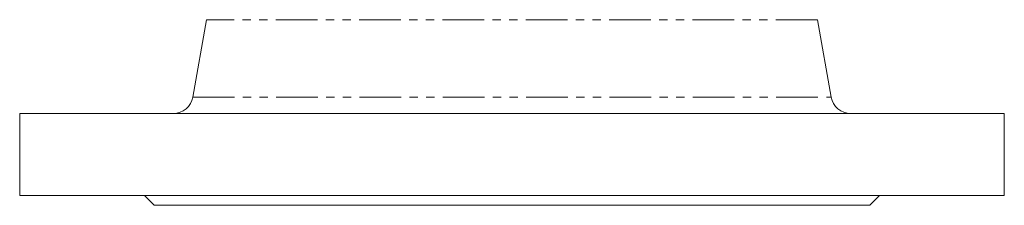
# Model space of a CAD drawing. Units: millimetres. Extents: x 620 to 1806, y 284 to 1576.
# Drawn here: x 632 to 932, y 635 to 691 of the extents above; entities that cross this region are included whole.
import ezdxf

# ---------------------------------------------------------------- set-up
doc = ezdxf.new("R2010")
doc.units = ezdxf.units.MM
doc.header["$LTSCALE"] = 2
doc.linetypes.add('PHANTOM', pattern=[12.7, 6.35, -1.27, 1.27, -1.27, 1.27, -1.27])

msp = doc.modelspace()

# ---------------------------------------------------------------- linework, layer by layer
at = {"color": 7, "linetype": 'Continuous', "lineweight": 15}
for p, q in [((688.57, 691.4), (684.41, 667.81)), ((878.94, 667.81), (874.78, 691.4)), ((631.68, 662.85), (631.68, 637.85)), ((631.68, 662.85), (931.68, 662.85)), ((931.68, 637.85), (931.68, 662.85)), ((631.68, 637.85), (931.68, 637.85)), ((669.68, 637.85), (672.68, 634.85)), ((890.68, 634.85), (893.68, 637.85)), ((672.68, 634.85), (890.68, 634.85))]:
    msp.add_line(p, q, dxfattribs=at)
at = {"color": 8, "linetype": 'PHANTOM', "lineweight": 0}
for p, q in [((874.78, 691.4), (688.57, 691.4)), ((684.41, 667.81), (878.94, 667.81))]:
    msp.add_line(p, q, dxfattribs=at)
at = {"color": 7, "linetype": 'Continuous', "lineweight": 15}
for centre, start, end in [((678.5, 668.85), 270, 350), ((884.85, 668.85), 190, 270)]:
    msp.add_arc(centre, 6, start, end, dxfattribs=at)

doc.saveas('drawing.dxf')
